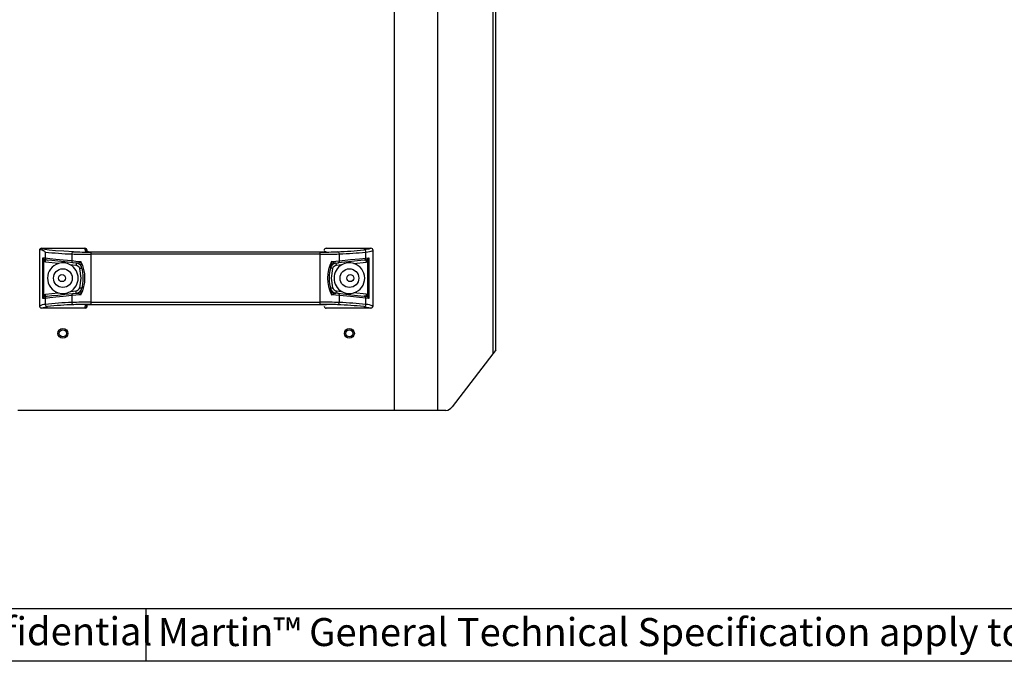
# Model space of a CAD drawing. Extents: x 30 to 1752, y 30 to 1230.
# Drawn here: x 315 to 762, y 30 to 321 of the extents above; entities that cross this region are included whole.
import ezdxf

# ---------------------------------------------------------------- set-up
doc = ezdxf.new("R2010")
doc.units = 0
doc.header["$LTSCALE"] = 6
doc.layers.get('0').update_dxf_attribs({"linetype": 'CONTINUOUS'})
doc.styles.add('SLDTEXTSTYLE0', font='TXT', dxfattribs={"width": 0.605})
doc.styles.add('SLDTEXTSTYLE2', font='TXT', dxfattribs={"width": 0.605, "bigfont": 'bigfont'})

msp = doc.modelspace()

# ---------------------------------------------------------------- linework, layer by layer
at = {"color": 8, "linetype": 'CONTINUOUS'}
for p, q in [((484.793, 143.777), (484.793, 341.777)), ((504.526, 143.777), (504.526, 341.777)), ((529.618, 169.685), (529.618, 341.777))]:
    msp.add_line(p, q, dxfattribs=at)
at = {"color": 7, "linetype": 'CONTINUOUS'}
for p, q in [((530.884, 171.266), (530.884, 341.777)), ((323.738, 216.419), (323.738, 191.177)), ((324.74, 217.421), (344.408, 217.421)), ((326.408, 215.652), (326.408, 212.995)), ((338.461, 214.786), (338.461, 211.754)), ((344.408, 217.421), (344.408, 216.928)), ((344.408, 216.928), (344.571, 216.136)), ((344.571, 216.136), (344.648, 215.957)), ((345.408, 215.929), (345.408, 216.42)), ((347.064, 215.64), (347.064, 214.641)), ((451.154, 215.64), (347.064, 215.64)), ((347.064, 214.641), (347.064, 192.913)), ((451.154, 214.641), (347.064, 214.641)), ((348.408, 215.82), (449.908, 215.82)), ((451.154, 214.641), (451.154, 215.64)), ((451.154, 192.913), (451.154, 214.641)), ((453.908, 217.421), (474.109, 217.421)), ((459.844, 211.7), (459.844, 214.79)), ((471.908, 212.943), (471.908, 215.652)), ((475.108, 191.177), (475.108, 216.421)), ((325.34, 213.104), (325.422, 213.096)), ((325.34, 194.549), (325.34, 213.104)), ((325.422, 213.096), (326.408, 212.994)), ((326.451, 211.08), (325.83, 211.244)), ((325.83, 196.41), (325.83, 211.244)), ((326.556, 212.074), (326.23, 212.158)), ((332.343, 210.463), (326.451, 211.08)), ((327.266, 212), (326.556, 212.074)), ((340.436, 210.621), (339.118, 210.759)), ((340.956, 210.644), (340.644, 210.63)), ((458.137, 210.634), (457.76, 210.654)), ((458.379, 210.621), (459.179, 210.705)), ((466.442, 210.46), (471.985, 211.04)), ((471.881, 212.034), (471.058, 211.948)), ((472.244, 212.131), (471.881, 212.034)), ((471.908, 212.943), (473.06, 213.062)), ((471.985, 211.04), (472.666, 211.229)), ((472.666, 211.229), (472.666, 196.424)), ((473.06, 213.062), (473.153, 213.071)), ((473.153, 213.071), (473.153, 194.582)), ((340.332, 209.627), (337.763, 209.896)), ((455.814, 208.487), (456.387, 209.605)), ((455.964, 208.971), (456.105, 209.265)), ((461.002, 209.891), (458.483, 209.627)), ((325.83, 196.41), (326.451, 196.574)), ((326.451, 196.574), (332.314, 197.187)), ((337.789, 197.76), (340.332, 198.026)), ((339.118, 196.894), (340.436, 197.032)), ((340.644, 197.023), (340.956, 197.009)), ((456.387, 198.048), (455.814, 199.166)), ((456.105, 198.388), (455.964, 198.682)), ((457.76, 196.999), (458.164, 197.02)), ((459.179, 196.948), (458.379, 197.032)), ((458.483, 198.026), (460.976, 197.765)), ((471.985, 196.613), (466.471, 197.19)), ((472.666, 196.424), (471.985, 196.613)), ((325.422, 194.557), (325.34, 194.549)), ((326.408, 194.659), (325.422, 194.557)), ((326.23, 195.495), (326.556, 195.579)), ((326.408, 194.658), (326.408, 191.928)), ((326.556, 195.579), (327.266, 195.653)), ((338.461, 195.899), (338.461, 192.772)), ((347.064, 192.913), (451.154, 192.913)), ((347.064, 192.913), (347.064, 191.914)), ((451.154, 191.914), (451.154, 192.913)), ((459.844, 192.768), (459.844, 195.953)), ((471.058, 195.705), (471.881, 195.619)), ((471.881, 195.619), (472.244, 195.522)), ((473.06, 194.592), (471.908, 194.711)), ((471.908, 191.927), (471.908, 194.71)), ((473.153, 194.582), (473.06, 194.592)), ((324.762, 190.221), (324.446, 190.221)), ((344.408, 190.221), (324.762, 190.221)), ((344.571, 191.505), (344.408, 190.713)), ((344.408, 190.713), (344.408, 190.221)), ((344.699, 190.221), (344.408, 190.221)), ((344.611, 191.599), (344.571, 191.505)), ((345.408, 191.178), (345.408, 191.712)), ((347.064, 191.914), (451.154, 191.914)), ((449.908, 191.738), (348.408, 191.738)), ((453.616, 190.221), (453.908, 190.221)), ((474.069, 190.221), (453.908, 190.221)), ((474.4, 190.221), (474.069, 190.221)), ((529.517, 169.557), (510.982, 145.498)), ((484.793, 143.777), (313.976, 143.777)), ((504.526, 143.777), (484.793, 143.777)), ((508.206, 143.777), (504.526, 143.777)), ((30, 54), (822, 54)), ((372, 54), (372, 30)), ((1752, 30), (30, 30))]:
    msp.add_line(p, q, dxfattribs=at)
at = {"color": 7, "linetype": 'CONTINUOUS', "flags": 128}
for points in [[(326.408, 215.652), (326.407, 215.664), (326.406, 215.677), (326.4, 215.702), (326.377, 215.754), (326.278, 215.868), (326.179, 215.946), (325.979, 216.066), (325.767, 216.17), (325.527, 216.272), (324.955, 216.476), (324.49, 216.62), (324.238, 216.689), (324.035, 216.733), (323.891, 216.745), (323.784, 216.686)], [(339.222, 215.785), (334.816, 216.019), (331.116, 216.275), (328.203, 216.549), (326.152, 216.836), (324.998, 217.128), (324.74, 217.421)], [(344.648, 215.957), (344.796, 215.917), (345.265, 215.881)], [(474.109, 217.421), (473.181, 217.032), (470.954, 216.652)], [(325.83, 211.244), (325.977, 211.579), (326.104, 211.869), (326.192, 212.071), (326.23, 212.158)], [(326.408, 212.995), (328.489, 212.78), (331.19, 212.502), (334.515, 212.16), (338.461, 211.754)], [(326.451, 211.08), (326.491, 211.46), (326.525, 211.783), (326.548, 211.998), (326.556, 212.074)], [(339.118, 210.759), (335.337, 211.155), (332.081, 211.496), (329.375, 211.779), (327.266, 212)], [(338.461, 211.754), (340.236, 211.584), (342.575, 211.362)], [(340.436, 210.621), (340.434, 210.602), (340.428, 210.546), (340.419, 210.454), (340.406, 210.33), (340.39, 210.179), (340.372, 210.008), (340.353, 209.821), (340.332, 209.627)], [(342.885, 208.868), (342.65, 210.055), (342.575, 211.362)], [(456.299, 211.362), (456.213, 210.127), (455.964, 208.971)], [(456.299, 211.362), (458.29, 211.551), (459.844, 211.7)], [(457.76, 210.654), (457.147, 210.947), (456.299, 211.362)], [(458.483, 209.627), (458.463, 209.821), (458.444, 210.008), (458.426, 210.179), (458.41, 210.33), (458.397, 210.454), (458.387, 210.546), (458.381, 210.602), (458.379, 210.621)], [(471.058, 211.948), (468.026, 211.631), (464.042, 211.214), (459.179, 210.705)], [(459.844, 211.7), (464.889, 212.219), (468.91, 212.634), (471.908, 212.943)], [(471.881, 212.034), (471.889, 211.959), (471.911, 211.743), (471.945, 211.42), (471.985, 211.04)], [(472.244, 212.131), (472.286, 212.041), (472.379, 211.841), (472.512, 211.557), (472.666, 211.229)], [(342.043, 208.2), (342.231, 208.255), (342.411, 208.307), (342.577, 208.356), (342.722, 208.399), (342.841, 208.433), (342.93, 208.459), (342.985, 208.475), (343.003, 208.481)], [(342.043, 199.453), (342.671, 203.827), (342.043, 208.2)], [(456.772, 208.2), (456.585, 208.255), (456.405, 208.307), (456.239, 208.356), (456.094, 208.399), (455.974, 208.433), (455.886, 208.459), (455.831, 208.475), (455.813, 208.481)], [(456.772, 208.2), (456.145, 203.827), (456.772, 199.453)], [(326.556, 195.579), (326.548, 195.655), (326.525, 195.87), (326.491, 196.193), (326.451, 196.574)], [(327.266, 195.653), (329.38, 195.875), (332.081, 196.157), (335.347, 196.499), (339.118, 196.894)], [(340.436, 197.032), (340.434, 197.051), (340.428, 197.107), (340.419, 197.199), (340.406, 197.323), (340.39, 197.474), (340.372, 197.646), (340.353, 197.832), (340.332, 198.026)], [(343.003, 199.172), (342.985, 199.178), (342.93, 199.194), (342.841, 199.22), (342.722, 199.255), (342.577, 199.297), (342.411, 199.346), (342.231, 199.399), (342.043, 199.453)], [(342.575, 196.292), (342.65, 197.598), (342.885, 198.785)], [(456.772, 199.453), (456.585, 199.399), (456.405, 199.346), (456.239, 199.297), (456.094, 199.255), (455.974, 199.22), (455.886, 199.194), (455.831, 199.178), (455.813, 199.172)], [(455.964, 198.682), (456.213, 197.526), (456.299, 196.292)], [(456.299, 196.292), (457.147, 196.707), (457.76, 196.999)], [(458.379, 197.032), (458.381, 197.051), (458.387, 197.107), (458.397, 197.199), (458.41, 197.323), (458.426, 197.474), (458.444, 197.646), (458.463, 197.832), (458.483, 198.026)], [(459.179, 196.948), (464.042, 196.439), (468.026, 196.022), (471.058, 195.705)], [(471.985, 196.613), (471.945, 196.233), (471.911, 195.91), (471.889, 195.694), (471.881, 195.619)], [(326.23, 195.495), (326.192, 195.582), (326.104, 195.784), (325.977, 196.074), (325.83, 196.41)], [(338.461, 195.899), (334.515, 195.493), (331.19, 195.151), (328.489, 194.873), (326.408, 194.658)], [(342.575, 196.292), (340.236, 196.069), (338.461, 195.899)], [(459.844, 195.953), (458.29, 196.102), (456.299, 196.292)], [(471.908, 194.71), (468.91, 195.019), (464.889, 195.434), (459.844, 195.953)], [(472.666, 196.424), (472.512, 196.096), (472.379, 195.812), (472.286, 195.612), (472.244, 195.522)], [(324.762, 190.221), (325.548, 190.577), (327.37, 190.928)], [(345.2, 191.676), (344.744, 191.639), (344.611, 191.599)], [(470.954, 190.927), (473.088, 190.578), (474.069, 190.221)], [(530.884, 171.266), (530.551, 170.813), (529.618, 169.685)]]:
    msp.add_lwpolyline(points, dxfattribs=at)
at = {"color": 7, "linetype": 'CONTINUOUS'}
for centre, radius in [((334.387, 203.821), 4.25), ((464.387, 203.821), 4.25), ((333.984, 203.827), 1.6), ((464.784, 203.827), 1.6), ((334.384, 178.777), 2.25), ((334.384, 178.777), 1.6), ((464.384, 178.777), 2.25), ((464.384, 178.777), 1.6)]:
    msp.add_circle(centre, radius, dxfattribs=at)
for centre, radius, start, end in [((324.744, 216.415), 1.006, 90.24393, 179.78357), ((324.555, 216.446), 0.818, 163.44525, 181.91713), ((344.769, 386.856), 172.185, 263.87871, 267.90054), ((339.395, 214.864), 0.937, 100.60737, 184.77847), ((346.503, 436.944), 222.304, 267.92687, 270.14479), ((346.483, 396.581), 180.942, 267.7003, 270.18418), ((344.408, 215.928), 1, 0.0231, 90.02281), ((344.571, 215.135), 1.001, 23.40938, 89.99216), ((348.154, 283.739), 67.919, 267.56282, 270.21447), ((450.906, 240.959), 25.158, 267.72571, 276.85224), ((451.758, 394.708), 179.069, 269.80676, 272.34186), ((451.736, 434.837), 220.196, 269.84843, 272.11009), ((452.175, 393.008), 177.354, 272.22958, 276.07817), ((458.908, 214.865), 0.939, 355.40792, 79.75883), ((452.546, 401.548), 186.901, 272.23757, 275.94605), ((470.915, 215.66), 0.993, 359.58995, 87.7667), ((471.586, 224.035), 8.389, 272.19839, 294.82182), ((474.106, 216.418), 1.002, 0.14449, 89.83202), ((328.925, 213.054), 3.586, 179.19548, 210.32015), ((326.895, 213.675), 1.656, 200.14594, 246.33131), ((327.387, 212.971), 0.979, 178.69245, 262.91119), ((334.387, 203.821), 6.95, 107.10877, 252.64206), ((334.387, 203.821), 6.95, 60.94258, 107.10872), ((339.347, 211.625), 0.896, 171.73032, 255.19018), ((340.233, 207.704), 2.927, 30.24988, 82.86321), ((330.013, 237.498), 28.999, 292.17215, 295.67062), ((340.279, 207.973), 2.755, 18.94455, 75.76484), ((328.234, 203.827), 16.199, 332.28073, 27.71927), ((470.643, 203.827), 16.202, 152.28603, 207.71397), ((458.673, 207.663), 2.984, 99.38803, 147.38185), ((458.976, 211.56), 0.878, 283.31654, 9.15182), ((464.387, 203.821), 6.95, 72.80104, 119.14761), ((464.387, 203.821), 6.95, 287.44729, 72.80097), ((470.936, 212.913), 0.972, 277.19758, 1.76642), ((471.49, 213.769), 1.803, 294.69888, 337.21709), ((469.377, 213.083), 3.775, 330.59029, 359.82359), ((334.387, 203.821), 6.95, 299.30658, 60.94259), ((340.124, 207.638), 2, 16.32073, 84.02562), ((327.108, 203.827), 16.562, 342.27955, 17.72045), ((471.708, 203.827), 16.562, 161.90394, 198.09606), ((458.692, 207.638), 2, 95.97438, 163.67927), ((464.387, 203.821), 6.95, 119.14768, 240.60406), ((334.387, 203.821), 6.95, 252.64211, 299.30652), ((339.324, 196.043), 0.875, 103.62756, 189.45203), ((340.124, 200.015), 2, 275.97433, 343.67925), ((340.233, 199.949), 2.927, 277.13767, 329.74918), ((340.279, 199.68), 2.755, 284.23511, 341.05556), ((330.011, 170.151), 29.003, 64.32963, 67.82761), ((458.673, 199.99), 2.984, 212.61824, 260.61157), ((458.692, 200.015), 2, 196.32075, 264.02567), ((458.954, 196.079), 0.898, 351.98893, 75.54262), ((464.387, 203.821), 6.95, 240.60404, 287.4473), ((328.924, 194.6), 3.585, 149.67441, 180.80998), ((326.894, 193.979), 1.656, 113.65935, 159.86363), ((327.385, 194.683), 0.977, 96.99586, 181.4004), ((344.765, 16.462), 176.423, 92.04798, 95.97268), ((339.394, 192.693), 0.937, 175.18347, 259.42841), ((346.503, -34.954), 227.868, 89.85875, 92.02249), ((451.736, -32.784), 225.697, 87.94141, 90.14791), ((458.919, 192.684), 0.928, 279.63283, 5.2026), ((452.55, 1.404), 191.504, 84.19836, 87.81722), ((470.934, 194.738), 0.975, 358.37246, 82.66364), ((471.488, 193.882), 1.806, 22.82037, 65.26378), ((469.363, 194.567), 3.79, 0.23371, 29.35242), ((326.596, 186.138), 5.793, 91.86525, 119.56255), ((324.737, 191.178), 0.999, 180.03839, 253.08457), ((327.403, 191.923), 0.995, 179.7719, 268.10456), ((345.142, 25.052), 166.826, 92.03368, 96.1154), ((346.482, 6.464), 185.451, 89.82021, 92.24367), ((344.408, 191.713), 1, 269.9783, 359.97804), ((345.248, 192.163), 0.489, 264.33441, 305.07102), ((348.132, 123.855), 67.884, 89.76751, 92.47612), ((450.906, 165.977), 25.781, 83.31414, 92.21958), ((451.758, 8.374), 183.541, 87.71528, 90.18857), ((452.178, 10.179), 181.721, 84.06944, 87.82503), ((470.916, 191.919), 0.992, 272.21602, 0.42977), ((471.591, 183.375), 8.557, 65.73621, 87.88013), ((474.109, 191.178), 0.999, 286.93183, 359.93819), ((535.545, 164.914), 7.609, 141.16793, 142.39727), ((507.844, 147.46), 3.701, 275.61288, 327.97279)]:
    msp.add_arc(centre, radius, start, end, dxfattribs=at)
at = {"color": 8, "linetype": 'CONTINUOUS'}
for centre, radius, start, end in [((344.681, 215.084), 0.874, 45.51201, 92.18393), ((458.386, 208.228), 2.505, 104.47875, 155.55559), ((458.386, 199.425), 2.505, 204.44448, 255.52125), ((344.606, 192.373), 0.868, 267.71364, 313.79525), ((344.658, 192.437), 0.839, 266.84587, 308.64575)]:
    msp.add_arc(centre, radius, start, end, dxfattribs=at)
at = {"color": 7, "linetype": 'CONTINUOUS'}
for centre, major_axis, ratio, start_param, end_param in [((344.408, 216.42), (0, -1.001), 0.9992021, 1.5707963, 3.1415927), ((453.908, 216.42), (0, 1.001), 0.9992021, 0, 1.5707963), ((344.408, 191.178), (0, -1.001), 0.9992405, 0.2958146, 1.5707963), ((453.908, 191.178), (0, 1.001), 0.9992405, 1.5707963, 2.845778)]:
    msp.add_ellipse(centre, major_axis=major_axis, ratio=ratio, start_param=start_param, end_param=end_param, dxfattribs=at)

# ---------------------------------------------------------------- texts
at = {"color": 7, "linetype": 'CONTINUOUS', "char_height": 12.7, "attachment_point": 1}
for s, insert, style in [('Confidential', (275.587, 49.98), 'SLDTEXTSTYLE0'), ('Martin™ General Technical Specification apply to this item', (377.502, 49.615), 'SLDTEXTSTYLE2')]:
    msp.add_mtext(s, dxfattribs=dict(at, insert=insert, style=style))

doc.saveas('drawing.dxf')
